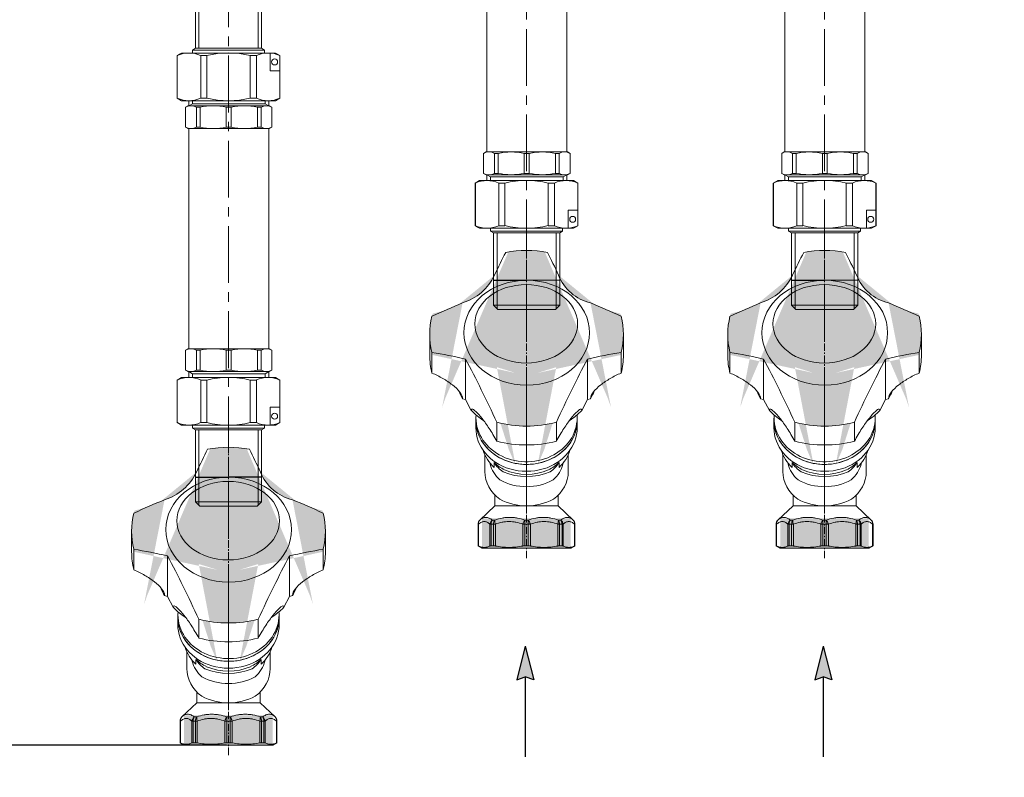
# Model space of a CAD drawing. Units: millimetres. Extents: x 2027 to 4127, y 1234 to 2719.
# Drawn here: x 2732 to 3062, y 1577 to 1831 of the extents above; entities that cross this region are included whole.
import ezdxf

# ---------------------------------------------------------------- set-up
doc = ezdxf.new("R2010")
doc.units = ezdxf.units.MM
doc.linetypes.add('CENTER2', pattern=[28.575, 19.05, -3.175, 3.175, -3.175])
doc.linetypes.add('осеваяX2', pattern=[4, 2.5, -0.5, 0.5, -0.5])
for name, color, linetype, lineweight in [('Арматура', 7, 'Continuous', 5), ('Деталь', 7, 'Continuous', 5), ('Ось', 1, 'осеваяX2', 18), ('Размеры', 7, 'Continuous', 20), ('Фитинг', 7, 'Continuous', 9)]:
    doc.layers.add(name, color=color, linetype=linetype, lineweight=lineweight)
doc.styles.get("Standard").update_dxf_attribs({"font": 'arial.ttf'})
doc.dimstyles.new('ISO-25', dxfattribs={"dimtxt": 2.5, "dimasz": 2.5, "dimexe": 1.25, "dimexo": 0.625, "dimtad": 1, "dimtxsty": 'Standard', "dimcen": 2.5, "dimadec": 0, "dimazin": 0, "dimtfac": 1, "dimtmove": 0, "dimatfit": 3, "dimfxl": 1, "dimarcsym": 0})

# ---------------------------------------------------------------- blocks, each defined once
blk = doc.blocks.new('Вставка с комплектом присоединителей')
for p, q in [((-11.12, -9.73), (0, -9.77)), ((11.12, -9.77), (0, -9.77)), ((-11.12, -169.48), (0, -169.45)), ((11.12, -169.45), (0, -169.45))]:
    blk.add_line(p, q)
at = {"layer": 'Деталь'}
for p, q in [((-12.09, -26.21), (-11.12, -25.64)), ((-12.09, -27.21), (-12.09, -26.21)), ((-12.09, -26.21), (0, -26.21)), ((-11.12, -25.64), (0, -25.64)), ((11.12, -25.64), (0, -25.64)), ((12.09, -26.21), (0, -26.21)), ((12.09, -26.21), (11.12, -25.64)), ((12.09, -27.21), (12.09, -26.21)), ((-15.76, -27.21), (-17.26, -28.07)), ((-17.26, -28.07), (-17.26, -42.34)), ((-17.25, -28.07), (-17.19, -28.07)), ((-16.43, -27.62), (-17.19, -28.07)), ((-17.19, -28.07), (-17.19, -42.34)), ((-15.7, -27.21), (-16.43, -27.62)), ((-15.76, -27.21), (15.74, -27.21)), ((-14.02, -33.23), (-14.02, -27.21)), ((-7.29, -28.08), (-9.35, -28.08)), ((-9.35, -28.08), (-9.35, -42.35)), ((-7.29, -42.35), (-7.29, -28.08)), ((7.28, -42.35), (7.28, -28.08)), ((7.28, -28.08), (9.34, -28.08)), ((9.34, -28.08), (9.34, -42.35)), ((15.68, -27.21), (16.41, -27.62)), ((15.74, -27.21), (17.24, -28.07)), ((16.41, -27.62), (17.17, -28.07)), ((17.24, -28.07), (17.18, -28.07)), ((17.18, -28.07), (17.18, -42.34)), ((17.24, -28.07), (17.24, -42.34)), ((-17.19, -33.23), (-14.02, -33.23)), ((-17.26, -42.34), (-15.76, -43.21)), ((-17.19, -42.34), (-17.25, -42.34)), ((-9.35, -42.35), (-7.29, -42.35)), ((9.34, -42.35), (7.28, -42.35)), ((17.24, -42.34), (15.74, -43.21)), ((17.18, -42.34), (17.24, -42.34)), ((15.74, -43.21), (-15.76, -43.21)), ((-17.26, -136.87), (-15.76, -136.01)), ((-17.26, -151.14), (-17.26, -136.87)), ((-17.19, -136.87), (-17.25, -136.87)), ((-17.19, -151.14), (-17.19, -136.87)), ((15.74, -136.01), (-15.76, -136.01)), ((-9.35, -136.87), (-7.29, -136.87)), ((-9.35, -151.14), (-9.35, -136.87)), ((-7.29, -136.87), (-7.29, -151.14)), ((9.34, -136.87), (7.28, -136.87)), ((7.28, -136.87), (7.28, -151.14)), ((9.34, -151.14), (9.34, -136.87)), ((17.24, -136.87), (15.74, -136.01)), ((17.18, -151.14), (17.18, -136.87)), ((17.18, -136.87), (17.24, -136.87)), ((17.24, -151.14), (17.24, -136.87)), ((-17.19, -145.98), (-14.02, -145.98)), ((-14.02, -145.98), (-14.02, -152.01)), ((-15.76, -152.01), (-17.26, -151.14)), ((-17.25, -151.14), (-17.19, -151.14)), ((-16.43, -151.6), (-17.19, -151.14)), ((-15.7, -152.01), (-16.43, -151.6)), ((-7.29, -151.14), (-9.35, -151.14)), ((7.28, -151.14), (9.34, -151.14)), ((15.68, -152.01), (16.41, -151.6)), ((15.74, -152.01), (17.24, -151.14)), ((16.41, -151.6), (17.17, -151.14)), ((17.24, -151.14), (17.18, -151.14)), ((-15.76, -152.01), (15.74, -152.01)), ((-12.09, -152.01), (-12.09, -153.01)), ((-12.09, -153.01), (-11.12, -153.57)), ((-12.09, -153.01), (0, -153.01)), ((-11.12, -153.57), (0, -153.57)), ((12.09, -153.01), (0, -153.01)), ((11.12, -153.57), (0, -153.57)), ((12.09, -153.01), (11.12, -153.57)), ((12.09, -152.01), (12.09, -153.01))]:
    blk.add_line(p, q, dxfattribs=at)
for centre in [(-15.47, -30.21), (-15.47, -149.01)]:
    blk.add_circle(centre, 1, dxfattribs=at)
for centre, radius, start, end in [((-13.27, -36.51), 9.3, 65.1056, 114.9173), ((-0.01, -57.59), 30.4, 76.1296, 103.8755), ((13.26, -36.51), 9.3, 65.0827, 114.8944), ((-13.27, -33.88), 9.33, 245.112, 294.8039), ((-0.01, -12.85), 30.39, 256.1218, 283.8787), ((13.26, -33.88), 9.33, 245.1959, 294.8881), ((-13.27, -145.33), 9.33, 65.1961, 114.888), ((-0.01, -166.37), 30.39, 76.1213, 103.8782), ((13.26, -145.33), 9.33, 65.1119, 114.8041), ((-13.27, -142.7), 9.3, 245.0827, 294.8944), ((-0.01, -121.62), 30.4, 256.1245, 283.8704), ((13.26, -142.7), 9.3, 245.1056, 294.9173)]:
    blk.add_arc(centre, radius, start, end, dxfattribs=at)
at = {"layer": 'Ось', "linetype": 'CENTER2'}
blk.add_line((0, -190), (0, 10.55), dxfattribs=at)
at = {"layer": 'Фитинг', "lineweight": 5, "ltscale": 0.3}
for p, q in [((-9.67, 0), (-11.12, -1.45)), ((-9.67, 0), (0, 0)), ((9.67, 0), (0, 0)), ((9.67, 0), (11.12, -1.45)), ((-11.12, -1.45), (0, -1.45)), ((-11.12, -25.64), (-11.12, -1.45)), ((-9.91, -25.64), (-9.91, -0.24)), ((11.12, -1.45), (0, -1.45)), ((9.91, -25.64), (9.91, -0.24)), ((11.12, -25.64), (11.12, -1.45)), ((-11.12, -153.57), (-11.12, -177.76)), ((-9.91, -153.57), (-9.91, -178.97)), ((9.91, -153.57), (9.91, -178.97)), ((11.12, -153.57), (11.12, -177.76)), ((-11.12, -177.76), (0, -177.76)), ((-9.67, -179.21), (-11.12, -177.76)), ((11.12, -177.76), (0, -177.76)), ((9.67, -179.21), (11.12, -177.76)), ((-9.67, -179.21), (0, -179.21)), ((9.67, -179.21), (0, -179.21))]:
    blk.add_line(p, q, dxfattribs=at)
at = {"layer": 'Фитинг', "ltscale": 0.3}
for p, q in [((-13.77, -44.92), (-14.58, -45.38)), ((-14.58, -45.38), (-14.58, -52.1)), ((-13.77, -44.92), (-0.09, -44.92)), ((-13.49, -44.92), (-13.49, -43.21)), ((-13.49, -44.92), (-12.28, -44.22)), ((-12.28, -44.22), (-12.28, -43.21)), ((-12.28, -44.22), (-0.09, -44.22)), ((-10.91, -45.38), (-9.72, -45.38)), ((-10.91, -45.38), (-10.91, -52.1)), ((-9.72, -45.38), (-9.72, -52.1)), ((-0.92, -45.38), (-0.09, -45.38)), ((-0.92, -45.38), (-0.92, -52.1)), ((12.11, -44.22), (-0.09, -44.22)), ((13.6, -44.92), (-0.09, -44.92)), ((0.75, -45.38), (-0.09, -45.38)), ((0.75, -45.38), (0.75, -52.1)), ((10.73, -45.38), (9.55, -45.38)), ((9.55, -45.38), (9.55, -52.1)), ((10.73, -45.38), (10.73, -52.1)), ((12.11, -44.22), (12.11, -43.21)), ((13.32, -44.92), (12.11, -44.22)), ((13.32, -44.92), (13.32, -43.21)), ((13.6, -44.92), (14.4, -45.38)), ((14.4, -45.38), (14.4, -52.1)), ((-13.77, -52.57), (-14.58, -52.1)), ((-13.77, -52.57), (-0.09, -52.57)), ((-13.49, -52.57), (-13.49, -126.42)), ((-10.91, -52.1), (-9.72, -52.1)), ((-0.92, -52.1), (-0.09, -52.1)), ((0.75, -52.1), (-0.09, -52.1)), ((13.6, -52.57), (-0.09, -52.57)), ((10.73, -52.1), (9.55, -52.1)), ((13.32, -52.57), (13.32, -126.42)), ((13.6, -52.57), (14.4, -52.1)), ((-13.77, -126.42), (-14.58, -126.88)), ((-14.58, -133.6), (-14.58, -126.88)), ((-13.77, -126.42), (-0.09, -126.42)), ((-10.91, -126.88), (-9.72, -126.88)), ((-10.91, -133.6), (-10.91, -126.88)), ((-9.72, -133.6), (-9.72, -126.88)), ((-0.92, -126.88), (-0.09, -126.88)), ((-0.92, -133.6), (-0.92, -126.88)), ((13.6, -126.42), (-0.09, -126.42)), ((0.75, -126.88), (-0.09, -126.88)), ((0.75, -133.6), (0.75, -126.88)), ((10.73, -126.88), (9.55, -126.88)), ((9.55, -133.6), (9.55, -126.88)), ((10.73, -133.6), (10.73, -126.88)), ((13.6, -126.42), (14.4, -126.88)), ((14.4, -133.6), (14.4, -126.88)), ((-13.77, -134.06), (-14.58, -133.6)), ((-13.77, -134.06), (-0.09, -134.06)), ((-13.49, -134.06), (-12.28, -134.76)), ((-13.49, -134.06), (-13.49, -136.01)), ((-12.28, -134.76), (-0.09, -134.76)), ((-12.28, -134.76), (-12.28, -136.01)), ((-10.91, -133.6), (-9.72, -133.6)), ((-0.92, -133.6), (-0.09, -133.6)), ((0.75, -133.6), (-0.09, -133.6)), ((13.6, -134.06), (-0.09, -134.06)), ((12.11, -134.76), (-0.09, -134.76)), ((10.73, -133.6), (9.55, -133.6)), ((13.32, -134.06), (12.11, -134.76)), ((12.11, -134.76), (12.11, -136.01)), ((13.32, -134.06), (13.32, -136.01)), ((13.6, -134.06), (14.4, -133.6))]:
    blk.add_line(p, q, dxfattribs=at)
for centre, radius, start, end in [((-12.74, -48.77), 3.85, 61.5683, 118.4317), ((-5.32, -65.98), 21.06, 77.9403, 102.0597), ((5.15, -65.98), 21.06, 77.9403, 102.0597), ((12.57, -48.77), 3.85, 61.5683, 118.4317), ((-12.74, -48.71), 3.85, 241.5683, 298.4317), ((-5.32, -31.51), 21.06, 257.9403, 282.0597), ((5.15, -31.51), 21.06, 257.9403, 282.0597), ((12.57, -48.71), 3.85, 241.5683, 298.4317), ((-12.74, -130.27), 3.85, 61.5683, 118.4317), ((-5.32, -147.48), 21.06, 77.9403, 102.0597), ((5.15, -147.48), 21.06, 77.9403, 102.0597), ((12.57, -130.27), 3.85, 61.5683, 118.4317), ((-12.74, -130.21), 3.85, 241.5683, 298.4317), ((-5.32, -113), 21.06, 257.9403, 282.0597), ((5.15, -113), 21.06, 257.9403, 282.0597), ((12.57, -130.21), 3.85, 241.5683, 298.4317)]:
    blk.add_arc(centre, radius, start, end, dxfattribs=at)
blk = doc.blocks.new('R206BY113')
h = blk.add_hatch(color=256)
h.dxf.hatch_style = 1
h.set_gradient(color1=(255, 255, 255))
edge = h.paths.add_edge_path()
edge.add_ellipse((16.38, 29.61), major_axis=(-29.6, 93.91), ratio=0.17101, start_angle=-51.8751, end_angle=-45.3447)
edge.add_ellipse((0, 71.73), major_axis=(-32.5, 0), ratio=0.866025, start_angle=257.5619, end_angle=270)
edge.add_line((0, 99.87), (0, 89.86))
edge.add_ellipse((-0.06, 72.27), major_axis=(21.09, 0), ratio=0.83411, start_angle=270.1658, end_angle=449.8342, ccw=False)
edge.add_line((0, 54.68), (0, 40.97))
edge.add_ellipse((0, 71.28), major_axis=(35, 0), ratio=0.866025, start_angle=270, end_angle=286.6015)
edge.add_ellipse((21.06, 15.94), major_axis=(36.42, 90.19), ratio=0.211309, start_angle=63.2126, end_angle=77.989, ccw=False)
edge.add_ellipse((5.96, 10.26), major_axis=(90.78, 38.15), ratio=0.469846, start_angle=62.6557, end_angle=69.8138, ccw=False)
edge.add_ellipse((0, 71.73), major_axis=(-32.5, 0), ratio=0.866025, start_angle=167.5619, end_angle=180)
edge.add_ellipse((0, 71.73), major_axis=(-32.5, 0), ratio=0.866025, start_angle=180, end_angle=192.4381)
edge.add_ellipse((5.96, 38.63), major_axis=(-90.78, 38.15), ratio=0.469846, start_angle=264.9962, end_angle=271.5265)
edge.add_ellipse((26.67, 99.13), major_axis=(12.47, -12.47), ratio=1, start_angle=250.3877, end_angle=297.8255, ccw=False)
edge = h.paths.add_edge_path()
edge.add_ellipse((0, 71.73), major_axis=(-32.5, 0), ratio=0.866025, start_angle=270, end_angle=282.4381)
edge.add_ellipse((-16.38, 29.61), major_axis=(29.6, 93.91), ratio=0.17101, start_angle=45.3447, end_angle=51.8751)
edge.add_ellipse((-24.95, 97.15), major_axis=(10.8, -10.8), ratio=1, start_angle=-31.7834, end_angle=23.5701, ccw=False)
edge.add_ellipse((-5.96, 38.63), major_axis=(-90.78, -38.15), ratio=0.469846, start_angle=268.4735, end_angle=275.0038)
edge.add_ellipse((0, 71.73), major_axis=(32.5, 0), ratio=0.866025, start_angle=167.5619, end_angle=180)
edge.add_ellipse((0, 71.73), major_axis=(32.5, 0), ratio=0.866025, start_angle=180, end_angle=192.4381)
edge.add_ellipse((-5.96, 10.26), major_axis=(-90.78, 38.15), ratio=0.469846, start_angle=-69.8138, end_angle=-62.6557, ccw=False)
edge.add_ellipse((-21.06, 15.94), major_axis=(-36.42, 90.19), ratio=0.211309, start_angle=-77.989, end_angle=-63.2126, ccw=False)
edge.add_ellipse((0, 71.28), major_axis=(35, 0), ratio=0.866025, start_angle=253.3985, end_angle=270)
edge.add_line((0, 40.97), (0, 54.68))
edge.add_ellipse((-0.06, 72.27), major_axis=(21.09, 0), ratio=0.83411, start_angle=89.8342, end_angle=270.1658, ccw=False)
edge.add_line((0, 89.86), (0, 99.87))
edge = h.paths.add_edge_path()
edge.add_ellipse((-0.06, 72.27), major_axis=(21.09, 0), ratio=0.83411, start_angle=89.8342, end_angle=270.1658)
edge.add_line((0, 54.68), (0, 62.1))
edge.add_ellipse((0.09, 75.26), major_axis=(17.23, 0), ratio=0.763728, start_angle=90.2945, end_angle=269.7055, ccw=False)
edge.add_line((0, 88.41), (0, 89.86))
edge = h.paths.add_edge_path(flags=17)
edge.add_ellipse((-0.06, 72.27), major_axis=(21.09, 0), ratio=0.83411, start_angle=270.1658, end_angle=449.8342)
edge.add_line((0, 89.86), (0, 88.41))
edge.add_ellipse((0.09, 75.26), major_axis=(17.23, 0), ratio=0.763728, start_angle=-90.2945, end_angle=90.2945, ccw=False)
edge.add_line((0, 62.1), (0, 54.68))
edge = h.paths.add_edge_path(flags=16)
edge.add_ellipse((0.09, 75.26), major_axis=(17.23, 0), ratio=0.763728, start_angle=-90.2945, end_angle=90.2945)
edge.add_line((0, 88.41), (0, 62.1))
edge = h.paths.add_edge_path(flags=17)
edge.add_ellipse((0.09, 75.26), major_axis=(17.23, 0), ratio=0.763728, start_angle=90.2945, end_angle=269.7055)
edge.add_line((0, 62.1), (0, 88.41))
h = blk.add_hatch(color=256)
h.dxf.hatch_style = 1
h.set_gradient(color1=(255, 255, 255))
h.paths.add_polyline_path([(14.9, 10.04), (-14.8, 10.04), (-14.8, 0), (14.9, 0)])
at = {"layer": 'Арматура', "lineweight": 5}
for p, q in [((-32.5, 71.73), (-32.5, 64.8)), ((32.5, 64.8), (32.5, 71.73)), ((-31.74, 65.67), (-31.74, 58.74)), ((-20.46, 63.45), (-20.46, 49.83)), ((20.46, 63.45), (20.46, 49.83)), ((31.74, 65.67), (31.74, 58.74)), ((-21.46, 50.14), (-20.46, 49.83)), ((-20.46, 49.83), (-18.53, 46.23)), ((18.53, 46.23), (20.46, 49.83)), ((20.46, 49.83), (21.46, 50.14)), ((-16.97, 43.93), (-16.98, 43.04)), ((16.98, 43.04), (16.97, 43.93)), ((-17, 42.82), (-17, 40.47)), ((-10, 42.23), (-10, 35.9)), ((10, 42.23), (10, 35.9)), ((17, 40.47), (17, 42.82)), ((-0.02, 34.63), (0, 34.62)), ((0, 34.62), (0.02, 34.63)), ((-14, 31.36), (-14, 25.72)), ((14, 25.72), (14, 31.36)), ((-12.22, 28.49), (-12.22, 28.2)), ((-10.92, 28.71), (-10.92, 27.11)), ((10.92, 27.11), (10.92, 28.71)), ((12.22, 28.2), (12.22, 28.49))]:
    blk.add_line(p, q, dxfattribs=at)
for points in [[(-10.59, 14.18), (-10.59, 17.79)], [(10.59, 14.18), (10.59, 17.79)], [(-15.66, 9.46), (-10.59, 14.18)], [(0, 14.18), (-10.59, 14.18)], [(0, 14.18), (10.59, 14.18)], [(15.66, 9.46), (10.59, 14.18)], [(-16.09, 8.05), (-16.25, 8.05)], [(-16.25, 0.81), (-16.25, 8.05)], [(-16.24, 0.81), (-16.24, 8.05)], [(-16.09, 0.74), (-16.09, 8.05)], [(-15.66, 9.46), (-15.66, 9.46)], [(-12.28, 8.05), (-10.47, 8.05)], [(-12.28, 8.05), (-12.28, 0.74)], [(-11.9, 8.05), (-11.9, 0.81)], [(-11.47, 9.46), (-10.67, 9.46)], [(-11.07, 0.81), (-11.07, 8.05)], [(-10.47, 0.74), (-10.47, 8.05)], [(-1.28, 8.05), (1.28, 8.05)], [(-1.28, 8.05), (-1.28, 0.74)], [(-0.58, 8.05), (-0.58, 0.81)], [(-0.56, 9.46), (0.56, 9.46)], [(0.58, 0.81), (0.58, 8.05)], [(1.28, 0.74), (1.28, 8.05)], [(10.47, 8.05), (12.28, 8.05)], [(10.47, 8.05), (10.47, 0.74)], [(10.67, 9.46), (11.47, 9.46)], [(11.07, 8.05), (11.07, 0.81)], [(11.9, 0.81), (11.9, 8.05)], [(12.28, 0.74), (12.28, 8.05)], [(15.66, 9.46), (15.66, 9.46)], [(16.09, 8.05), (16.09, 0.74)], [(16.25, 8.05), (16.09, 8.05)], [(16.24, 8.05), (16.24, 0.81)], [(16.25, 0.81), (16.25, 8.05)], [(-16.25, 0.81), (-16.24, 0.81)], [(-14.9, 0.03), (-16.24, 0.8)], [(14.9, 0.03), (-14.9, 0.03)], [(-14.8, 0), (14.8, 0)], [(-11.9, 0.81), (-11.07, 0.81)], [(-0.58, 0.81), (0.59, 0.81)], [(11.07, 0.81), (11.9, 0.81)], [(14.9, 0.03), (16.25, 0.81)], [(16.24, 0.81), (16.25, 0.81)]]:
    blk.add_lwpolyline(points, dxfattribs=at)
for centre, radius, start, end in [((0, 46.43), 20.63, 254.1658, 285.8342), ((0, 45.16), 21.1, 248.0328, 291.9671), ((0, 43.38), 18.6, 246.631, 293.369), ((0, 39.45), 18.81, 241.6933, 298.3066), ((0, 33.32), 19.13, 241.9398, 298.0602)]:
    blk.add_arc(centre, radius, start, end, dxfattribs=at)
for centre, major_axis, ratio, start_param, end_param in [((-16.38, 29.61), (29.6, 93.91), 0.17101, 0.791415, 0.90539), ((0, 71.73), (-32.5, 0), 0.866025, 4.495303, 4.929475), ((16.38, 29.61), (-29.6, 93.91), 0.17101, -0.90539, -0.791415), ((-24.95, 97.15), (10.8, -10.8), 1, -0.554724, 0.411377), ((26.67, 99.13), (12.47, -12.47), 1, 4.370091, 5.198035), ((-5.96, 38.63), (-90.78, -38.15), 0.469846, 4.685746, 4.799722), ((5.96, 38.63), (-90.78, 38.15), 0.469846, 4.625056, 4.739032), ((0, 71.73), (32.5, 0), 0.866025, 2.924507, 3.358678), ((0, 71.73), (-32.5, 0), 0.866025, 2.924507, 3.358678), ((0, 64.8), (32.5, 0), 0.866025, 3.141593, 3.358678), ((-5.96, 10.26), (-90.78, 38.15), 0.469846, -1.21848, -1.093549), ((-21.06, 15.94), (-36.42, 90.19), 0.211309, -1.361164, -1.103269), ((21.06, 15.94), (36.42, 90.19), 0.211309, 1.103269, 1.361164), ((5.96, 10.26), (90.78, 38.15), 0.469846, 1.093549, 1.21848), ((0, 64.8), (-32.5, 0), 0.866025, 2.924507, 3.141593), ((0, 59.44), (24, 0), 0.866025, 3.472827, 3.605536), ((0, 59.44), (-24, 0), 0.866025, 2.677649, 2.811035), ((0, 59.44), (-24, 0), 0.866025, 0.688975, 0.92604), ((0, 42.82), (16.99, 0), 0.866025, 3.126477, 6.283185), ((0, 42.82), (-17, 0), 0.866025, 0, 3.196179), ((0, 42.82), (-17, 0), 0.866025, 6.228599, 6.283185), ((0, 43.71), (-16.97, 0), 0.866025, 0, 3.209787), ((0, 43.71), (-16.97, 0), 0.866025, 6.214991, 6.283185), ((0, 59.44), (-24, 0), 0.866025, 2.21457, 2.452618), ((0, 42.82), (16.99, 0), 0.866025, 0, 0.015116), ((0, 40.47), (17, 0), 0.866025, 3.141593, 4.37487), ((0, 71.28), (35, 0), 0.866025, 4.422637, 5.002141), ((0, 40.47), (17, 0), 0.866025, -1.233277, 0), ((0, 64.94), (35, 0), 0.866025, 4.422637, 5.002141), ((0, 36.02), (15, 0), 0.866025, 3.38797, 3.897068), ((0, 36.02), (15, 0), 0.866025, -0.755476, -0.246378), ((0, 30.48), (-12.5, 0), 0.866025, 0.212159, 0.776435), ((0, 33.98), (-12.5, 0), 0.866025, 0.508379, 0.887302), ((0, 37.62), (-15, 0), 0.866025, 0.755476, 1.056596), ((0, 37.62), (15, 0), 0.866025, 5.226589, 5.52771), ((0, 33.98), (12.5, 0), 0.866025, 5.395883, 5.774806), ((0, 30.48), (12.5, 0), 0.866025, 5.50675, 6.071026), ((0, 25.72), (14, 0), 0.866025, 3.141593, 4.014167), ((0, 25.72), (-14, 0), 0.866025, 2.269019, 3.141593)]:
    blk.add_ellipse(centre, major_axis=major_axis, ratio=ratio, start_param=start_param, end_param=end_param, dxfattribs=at)
for points, knots in [([(-21.46, 50.14), (-21.46, 50.84), (-21.83, 51.63), (-23.06, 53.22), (-23.91, 54.02), (-25.83, 55.53), (-26.92, 56.26), (-29.23, 57.59), (-30.46, 58.2), (-31.74, 58.74)], [0, 0, 0, 0, 0.25, 0.25, 0.5, 0.5, 0.75, 0.75, 1, 1, 1, 1]), ([(31.74, 58.74), (30.46, 58.2), (29.25, 57.6), (26.94, 56.27), (25.84, 55.54), (23.93, 54.04), (23.07, 53.23), (21.84, 51.64), (21.46, 50.84), (21.46, 50.14)], [0, 0, 0, 0, 0.25, 0.25, 0.5, 0.5, 0.75, 0.75, 1, 1, 1, 1]), ([(-10, 35.9), (-10.86, 37.5), (-11.7, 38.9), (-13.35, 41.43), (-14.15, 42.54), (-15.66, 44.44), (-16.38, 45.27), (-17.4, 46.21), (-17.72, 46.48), (-18.14, 46.68), (-18.27, 46.71), (-18.46, 46.62), (-18.53, 46.49), (-18.53, 46.23)], [0, 0, 0, 0, 0.25, 0.25, 0.5, 0.5, 0.75, 0.75, 0.875, 0.875, 0.9375, 0.9375, 1, 1, 1, 1]), ([(18.53, 46.23), (18.53, 46.49), (18.46, 46.62), (18.27, 46.71), (18.14, 46.68), (17.72, 46.48), (17.4, 46.21), (16.39, 45.27), (15.66, 44.44), (14.15, 42.54), (13.35, 41.44), (11.7, 38.9), (10.86, 37.49), (10, 35.9)], [0, 0, 0, 0, 0.0625, 0.0625, 0.125, 0.125, 0.25, 0.25, 0.5, 0.5, 0.75, 0.75, 1, 1, 1, 1]), ([(-15.66, 9.46), (-15.5, 9.59), (-15.34, 9.72), (-15.18, 9.84), (-15.02, 9.95), (-14.86, 10.04), (-14.68, 10.12), (-14.52, 10.2), (-14.35, 10.25), (-14.17, 10.29), (-14, 10.33), (-13.82, 10.35), (-13.64, 10.35), (-13.46, 10.35), (-13.28, 10.33), (-13.11, 10.29), (-12.92, 10.25), (-12.74, 10.19), (-12.56, 10.12), (-12.37, 10.04), (-12.19, 9.94), (-12.01, 9.84), (-11.83, 9.72), (-11.64, 9.59), (-11.47, 9.46)], [0, 0, 0, 0, 1, 1, 1, 2, 2, 2, 3, 3, 3, 4, 4, 4, 5, 5, 5, 6, 6, 6, 7, 7, 7, 8, 8, 8, 8]), ([(-10.67, 9.46), (-9.87, 9.74), (-9.04, 9.97), (-8.2, 10.12), (-7.78, 10.2), (-7.36, 10.25), (-6.93, 10.29), (-6.51, 10.33), (-6.08, 10.35), (-5.65, 10.35), (-5.22, 10.35), (-4.79, 10.33), (-4.37, 10.29), (-3.94, 10.25), (-3.51, 10.2), (-3.08, 10.12), (-2.23, 9.96), (-1.39, 9.74), (-0.56, 9.46)], [0, 0, 0, 0, 1, 1, 1, 2, 2, 2, 3, 3, 3, 4, 4, 4, 5, 5, 5, 6, 6, 6, 6]), ([(0.56, 9.46), (1.39, 9.74), (2.23, 9.96), (3.08, 10.12), (3.51, 10.2), (3.94, 10.25), (4.36, 10.29), (4.79, 10.33), (5.22, 10.35), (5.65, 10.35), (6.08, 10.35), (6.51, 10.33), (6.93, 10.29), (7.36, 10.25), (7.78, 10.2), (8.2, 10.12), (9.04, 9.97), (9.86, 9.74), (10.67, 9.46)], [0, 0, 0, 0, 1, 1, 1, 2, 2, 2, 3, 3, 3, 4, 4, 4, 5, 5, 5, 6, 6, 6, 6]), ([(11.47, 9.46), (11.64, 9.59), (11.83, 9.72), (12.01, 9.84), (12.19, 9.94), (12.37, 10.04), (12.56, 10.12), (12.74, 10.19), (12.92, 10.25), (13.11, 10.29), (13.28, 10.33), (13.46, 10.35), (13.64, 10.35), (13.82, 10.35), (14, 10.33), (14.17, 10.29), (14.35, 10.25), (14.52, 10.2), (14.68, 10.12), (14.85, 10.04), (15.02, 9.95), (15.18, 9.84), (15.34, 9.72), (15.5, 9.59), (15.65, 9.46)], [0, 0, 0, 0, 1, 1, 1, 2, 2, 2, 3, 3, 3, 4, 4, 4, 5, 5, 5, 6, 6, 6, 7, 7, 7, 8, 8, 8, 8]), ([(-15.66, 9.46), (-15.74, 9.37), (-15.82, 9.27), (-15.88, 9.16), (-15.94, 9.05), (-15.99, 8.94), (-16.03, 8.82), (-16.06, 8.7), (-16.09, 8.57), (-16.1, 8.44), (-16.11, 8.31), (-16.11, 8.18), (-16.09, 8.05)], [0, 0, 0, 0, 1, 1, 1, 2, 2, 2, 3, 3, 3, 4, 4, 4, 4]), ([(-16.09, 8.05), (-15.94, 8.18), (-15.79, 8.31), (-15.62, 8.42), (-15.47, 8.53), (-15.32, 8.63), (-15.15, 8.71), (-15, 8.78), (-14.83, 8.84), (-14.67, 8.88), (-14.51, 8.92), (-14.35, 8.94), (-14.18, 8.94), (-14.02, 8.94), (-13.86, 8.92), (-13.7, 8.88), (-13.53, 8.84), (-13.37, 8.78), (-13.22, 8.71), (-13.05, 8.63), (-12.89, 8.53), (-12.74, 8.42), (-12.58, 8.31), (-12.43, 8.18), (-12.28, 8.05)], [0, 0, 0, 0, 1, 1, 1, 2, 2, 2, 3, 3, 3, 4, 4, 4, 5, 5, 5, 6, 6, 6, 7, 7, 7, 8, 8, 8, 8]), ([(-11.47, 9.46), (-11.58, 9.37), (-11.68, 9.27), (-11.77, 9.16), (-11.86, 9.06), (-11.94, 8.94), (-12.01, 8.82), (-12.08, 8.7), (-12.14, 8.57), (-12.19, 8.44), (-12.23, 8.31), (-12.26, 8.18), (-12.28, 8.05)], [0, 0, 0, 0, 1, 1, 1, 2, 2, 2, 3, 3, 3, 4, 4, 4, 4]), ([(-11.47, 9.46), (-11.61, 9.26), (-11.72, 9.04), (-11.78, 8.81), (-11.86, 8.56), (-11.9, 8.3), (-11.9, 8.05)], [0, 0, 0, 0, 1, 1, 1, 2, 2, 2, 2]), ([(-10.67, 9.46), (-10.81, 9.26), (-10.9, 9.04), (-10.96, 8.81), (-11.04, 8.56), (-11.07, 8.3), (-11.07, 8.05)], [0, 0, 0, 0, 1, 1, 1, 2, 2, 2, 2]), ([(-10.67, 9.46), (-10.68, 9.36), (-10.69, 9.26), (-10.68, 9.16), (-10.68, 9.05), (-10.67, 8.93), (-10.65, 8.82), (-10.64, 8.69), (-10.61, 8.57), (-10.58, 8.44), (-10.55, 8.31), (-10.52, 8.18), (-10.47, 8.05)], [0, 0, 0, 0, 1, 1, 1, 2, 2, 2, 3, 3, 3, 4, 4, 4, 4]), ([(-10.47, 8.05), (-9.74, 8.32), (-8.98, 8.55), (-8.21, 8.71), (-7.82, 8.78), (-7.44, 8.84), (-7.05, 8.88), (-6.66, 8.92), (-6.27, 8.94), (-5.87, 8.94), (-5.48, 8.94), (-5.09, 8.92), (-4.7, 8.88), (-4.31, 8.84), (-3.92, 8.78), (-3.54, 8.71), (-2.77, 8.55), (-2.01, 8.32), (-1.28, 8.05)], [0, 0, 0, 0, 1, 1, 1, 2, 2, 2, 3, 3, 3, 4, 4, 4, 5, 5, 5, 6, 6, 6, 6]), ([(-0.56, 9.46), (-0.64, 9.36), (-0.71, 9.26), (-0.77, 9.16), (-0.84, 9.05), (-0.9, 8.94), (-0.96, 8.82), (-1.02, 8.7), (-1.08, 8.57), (-1.13, 8.44), (-1.19, 8.31), (-1.23, 8.18), (-1.28, 8.05)], [0, 0, 0, 0, 1, 1, 1, 2, 2, 2, 3, 3, 3, 4, 4, 4, 4]), ([(-0.56, 9.46), (-0.57, 9.24), (-0.58, 9.02), (-0.58, 8.81), (-0.58, 8.56), (-0.59, 8.3), (-0.59, 8.05)], [0, 0, 0, 0, 1, 1, 1, 2, 2, 2, 2]), ([(0.56, 9.46), (0.57, 9.24), (0.58, 9.02), (0.58, 8.81), (0.58, 8.56), (0.58, 8.3), (0.58, 8.05)], [0, 0, 0, 0, 1, 1, 1, 2, 2, 2, 2]), ([(0.56, 9.46), (0.64, 9.36), (0.7, 9.26), (0.77, 9.16), (0.84, 9.05), (0.9, 8.94), (0.96, 8.82), (1.02, 8.7), (1.08, 8.57), (1.13, 8.44), (1.19, 8.31), (1.23, 8.18), (1.28, 8.05)], [0, 0, 0, 0, 1, 1, 1, 2, 2, 2, 3, 3, 3, 4, 4, 4, 4]), ([(1.28, 8.05), (2.01, 8.32), (2.77, 8.55), (3.54, 8.71), (3.92, 8.78), (4.31, 8.84), (4.7, 8.88), (5.09, 8.92), (5.48, 8.94), (5.87, 8.94), (6.27, 8.94), (6.66, 8.92), (7.05, 8.88), (7.44, 8.84), (7.82, 8.78), (8.21, 8.71), (8.98, 8.55), (9.74, 8.32), (10.47, 8.05)], [0, 0, 0, 0, 1, 1, 1, 2, 2, 2, 3, 3, 3, 4, 4, 4, 5, 5, 5, 6, 6, 6, 6]), ([(10.67, 9.46), (10.68, 9.36), (10.69, 9.26), (10.68, 9.16), (10.68, 9.05), (10.67, 8.93), (10.65, 8.82), (10.64, 8.69), (10.61, 8.57), (10.58, 8.44), (10.55, 8.31), (10.52, 8.18), (10.47, 8.05)], [0, 0, 0, 0, 1, 1, 1, 2, 2, 2, 3, 3, 3, 4, 4, 4, 4]), ([(10.67, 9.46), (10.8, 9.26), (10.9, 9.04), (10.96, 8.81), (11.04, 8.56), (11.07, 8.3), (11.07, 8.05)], [0, 0, 0, 0, 1, 1, 1, 2, 2, 2, 2]), ([(11.47, 9.46), (11.61, 9.26), (11.71, 9.04), (11.78, 8.81), (11.86, 8.56), (11.9, 8.3), (11.9, 8.05)], [0, 0, 0, 0, 1, 1, 1, 2, 2, 2, 2]), ([(11.47, 9.46), (11.58, 9.37), (11.68, 9.27), (11.77, 9.16), (11.86, 9.06), (11.94, 8.94), (12.01, 8.82), (12.08, 8.7), (12.14, 8.57), (12.18, 8.44), (12.23, 8.31), (12.26, 8.18), (12.28, 8.05)], [0, 0, 0, 0, 1, 1, 1, 2, 2, 2, 3, 3, 3, 4, 4, 4, 4]), ([(12.28, 8.05), (12.43, 8.18), (12.58, 8.31), (12.74, 8.42), (12.89, 8.53), (13.05, 8.63), (13.22, 8.71), (13.37, 8.78), (13.53, 8.84), (13.7, 8.88), (13.86, 8.92), (14.02, 8.94), (14.18, 8.94), (14.35, 8.94), (14.51, 8.92), (14.67, 8.88), (14.84, 8.84), (15, 8.78), (15.15, 8.71), (15.31, 8.63), (15.47, 8.53), (15.62, 8.42), (15.79, 8.31), (15.94, 8.18), (16.09, 8.05)], [0, 0, 0, 0, 1, 1, 1, 2, 2, 2, 3, 3, 3, 4, 4, 4, 5, 5, 5, 6, 6, 6, 7, 7, 7, 8, 8, 8, 8]), ([(15.66, 9.46), (15.74, 9.37), (15.81, 9.27), (15.88, 9.16), (15.94, 9.05), (15.99, 8.94), (16.03, 8.82), (16.06, 8.7), (16.09, 8.57), (16.1, 8.44), (16.11, 8.31), (16.11, 8.18), (16.09, 8.05)], [0, 0, 0, 0, 1, 1, 1, 2, 2, 2, 3, 3, 3, 4, 4, 4, 4]), ([(-16.24, 0.81), (-16.24, 0.81), (-16.24, 0.8), (-16.23, 0.8), (-16.23, 0.8), (-16.23, 0.8), (-16.22, 0.8), (-16.22, 0.8), (-16.22, 0.8), (-16.21, 0.8), (-16.21, 0.79), (-16.2, 0.79), (-16.19, 0.79), (-16.18, 0.78), (-16.16, 0.78), (-16.15, 0.77), (-16.15, 0.77), (-16.09, 0.74), (-16.09, 0.74)], [0, 0, 0, 0, 1, 1, 1, 2, 2, 2, 3, 3, 3, 4, 4, 4, 5, 5, 5, 6, 6, 6, 6]), ([(-16.09, 0.74), (-15.78, 0.6), (-15.47, 0.48), (-15.14, 0.4), (-14.98, 0.37), (-14.82, 0.34), (-14.66, 0.32), (-14.5, 0.3), (-14.34, 0.29), (-14.18, 0.29), (-14.02, 0.29), (-13.86, 0.3), (-13.71, 0.32), (-13.54, 0.34), (-13.39, 0.37), (-13.23, 0.4), (-12.9, 0.48), (-12.58, 0.6), (-12.28, 0.74)], [0, 0, 0, 0, 1, 1, 1, 2, 2, 2, 3, 3, 3, 4, 4, 4, 5, 5, 5, 6, 6, 6, 6]), ([(-11.9, 0.81), (-11.97, 0.81), (-12.04, 0.8), (-12.11, 0.79), (-12.17, 0.78), (-12.23, 0.77), (-12.28, 0.74)], [0, 0, 0, 0, 1, 1, 1, 2, 2, 2, 2]), ([(-11.07, 0.81), (-10.98, 0.81), (-10.88, 0.8), (-10.79, 0.79), (-10.68, 0.78), (-10.58, 0.76), (-10.47, 0.74)], [0, 0, 0, 0, 1, 1, 1, 2, 2, 2, 2]), ([(-10.47, 0.74), (-9.72, 0.6), (-8.95, 0.48), (-8.18, 0.4), (-7.42, 0.33), (-6.65, 0.29), (-5.87, 0.29), (-5.1, 0.29), (-4.33, 0.33), (-3.57, 0.4), (-2.8, 0.48), (-2.03, 0.6), (-1.28, 0.74)], [0, 0, 0, 0, 1, 1, 1, 2, 2, 2, 3, 3, 3, 4, 4, 4, 4]), ([(-0.58, 0.81), (-0.65, 0.81), (-0.7, 0.8), (-0.76, 0.8), (-0.94, 0.79), (-1.11, 0.78), (-1.28, 0.74)], [0, 0, 0, 0, 1, 1, 1, 2, 2, 2, 2]), ([(0.58, 0.81), (0.64, 0.81), (0.7, 0.8), (0.76, 0.8), (0.94, 0.79), (1.11, 0.78), (1.28, 0.74)], [0, 0, 0, 0, 1, 1, 1, 2, 2, 2, 2]), ([(1.28, 0.74), (2.03, 0.6), (2.8, 0.48), (3.57, 0.4), (4.33, 0.33), (5.1, 0.29), (5.87, 0.29), (6.65, 0.29), (7.42, 0.33), (8.18, 0.4), (8.95, 0.48), (9.72, 0.6), (10.47, 0.74)], [0, 0, 0, 0, 1, 1, 1, 2, 2, 2, 3, 3, 3, 4, 4, 4, 4]), ([(11.07, 0.81), (10.97, 0.81), (10.88, 0.8), (10.79, 0.79), (10.68, 0.78), (10.58, 0.76), (10.47, 0.74)], [0, 0, 0, 0, 1, 1, 1, 2, 2, 2, 2]), ([(11.9, 0.81), (11.97, 0.81), (12.04, 0.8), (12.11, 0.79), (12.17, 0.78), (12.23, 0.77), (12.28, 0.74)], [0, 0, 0, 0, 1, 1, 1, 2, 2, 2, 2]), ([(12.28, 0.74), (12.58, 0.6), (12.9, 0.48), (13.23, 0.4), (13.39, 0.37), (13.54, 0.34), (13.7, 0.32), (13.86, 0.3), (14.02, 0.29), (14.18, 0.29), (14.34, 0.29), (14.5, 0.3), (14.66, 0.32), (14.82, 0.34), (14.98, 0.37), (15.14, 0.4), (15.46, 0.48), (15.78, 0.6), (16.09, 0.74)], [0, 0, 0, 0, 1, 1, 1, 2, 2, 2, 3, 3, 3, 4, 4, 4, 5, 5, 5, 6, 6, 6, 6]), ([(16.24, 0.81), (16.24, 0.81), (16.23, 0.8), (16.23, 0.8), (16.23, 0.8), (16.23, 0.8), (16.22, 0.8), (16.22, 0.8), (16.22, 0.8), (16.21, 0.8), (16.21, 0.79), (16.2, 0.79), (16.19, 0.79), (16.18, 0.78), (16.16, 0.78), (16.15, 0.77), (16.15, 0.77), (16.09, 0.74), (16.09, 0.74)], [0, 0, 0, 0, 1, 1, 1, 2, 2, 2, 3, 3, 3, 4, 4, 4, 5, 5, 5, 6, 6, 6, 6])]:
    blk.add_open_spline(points, degree=3, knots=knots, dxfattribs=at)
for points in [[(-15.66, 9.46), (-16.04, 9.08), (-16.25, 8.57), (-16.25, 8.05)], [(-15.66, 9.46), (-16.03, 9.08), (-16.24, 8.57), (-16.24, 8.05)], [(16.24, 8.05), (16.24, 8.58), (16.03, 9.08), (15.65, 9.46)], [(16.25, 8.05), (16.25, 8.58), (16.04, 9.08), (15.66, 9.46)], [(-14.9, 0.03), (-14.87, 0.01), (-14.83, 0), (-14.8, 0)], [(14.8, 0), (14.83, 0), (14.87, 0.01), (14.9, 0.03)]]:
    blk.add_open_spline(points, degree=3, dxfattribs=at)
at = {"layer": 'Ось', "lineweight": 5}
blk.add_line((0, 14.18), (0, 102.47), dxfattribs=at)
at = {"layer": 'Ось'}
for p, q in [((0, 12.28), (0, 59.84)), ((0, 49.65), (0, 57.75)), ((0, 49.65), (0, 57.75)), ((0, -3.32), (0, 12.28))]:
    blk.add_line(p, q, dxfattribs=at)
at = {"layer": 'Размеры', "extrusion": (0, 0, -1)}
blk.add_ellipse((-0.06, 72.27), major_axis=(21.09, 0), ratio=0.83411, start_param=-3.141592653589793, end_param=3.141592653589793, dxfattribs=at)
at = {"layer": 'Размеры'}
blk.add_ellipse((0.09, 75.26), major_axis=(17.23, 0), ratio=0.763728, start_param=-3.141592653589793, end_param=3.141592653589793, dxfattribs=at)
blk = doc.blocks.new('*D26')
at = {"color": 0, "lineweight": -2, "transparency": 16777216}
for p, q in [((3423.43, 2015.1), (3423.43, 1445.15)), ((2716.67, 1931.22), (2716.67, 1445.15)), ((3413.43, 1446.4), (2726.67, 1446.4))]:
    blk.add_line(p, q, dxfattribs=at)
at = {"color": 0, "transparency": 16777216}
for points in [[(2726.67, 1448.07), (2726.67, 1444.73), (2716.67, 1446.4)], [(3413.43, 1448.07), (3413.43, 1444.73), (3423.43, 1446.4)]]:
    blk.add_solid(points, dxfattribs=at)
at = {"layer": 'Defpoints', "color": 0, "transparency": 16777216}
for p in [(3423.43, 2015.72), (2716.67, 1931.85), (2716.67, 1446.4)]:
    blk.add_point(p, dxfattribs=at)
at = {"color": 0, "transparency": 16777216, "insert": (3070.05, 1458.09), "char_height": 20, "attachment_point": 5}
blk.add_mtext('710{\\H1.08333x;±15}', dxfattribs=at)
blk = doc.blocks.new('*D27')
at = {"color": 0, "lineweight": -2, "transparency": 16777216}
for p, q in [((3294.01, 2087.61), (2676.47, 2087.61)), ((2677.72, 1598.03), (2677.72, 2077.61)), ((2801.51, 1588.03), (2676.47, 1588.03))]:
    blk.add_line(p, q, dxfattribs=at)
at = {"color": 0, "transparency": 16777216}
for points in [[(2676.06, 2077.61), (2679.39, 2077.61), (2677.72, 2087.61)], [(2676.06, 1598.03), (2679.39, 1598.03), (2677.72, 1588.03)]]:
    blk.add_solid(points, dxfattribs=at)
at = {"layer": 'Defpoints', "color": 0, "transparency": 16777216}
for p in [(2677.72, 2087.61), (3294.64, 2087.61), (2802.14, 1588.03)]:
    blk.add_point(p, dxfattribs=at)
at = {"color": 0, "transparency": 16777216, "insert": (2666.04, 1837.82), "char_height": 20, "attachment_point": 5, "rotation": 90}
blk.add_mtext('500{\\H1.08333x;±15}', dxfattribs=at)
blk = doc.blocks.new('Стрелка')
h = blk.add_hatch(color=256)
h.dxf.hatch_style = 1
h.paths.add_polyline_path([(0, 0), (-11.34, 2.85), (-10.31, 0), (-11.34, -2.85)])
for p, q in [((-10.31, 0), (-37.19, 0)), ((0, 0), (-11.34, 2.85)), ((-11.34, 2.85), (-10.31, 0)), ((0, 0), (-11.34, -2.85)), ((-11.34, -2.85), (-10.31, 0))]:
    blk.add_line(p, q)

msp = doc.modelspace()

# ---------------------------------------------------------------- block references
at = {"xscale": -1}
for name, p in [('Вставка с комплектом присоединителей', (2902.139, 1913.356)), ('Вставка с комплектом присоединителей', (3002.139, 1913.356)), ('Вставка с комплектом присоединителей', (2802.139, 1847.332)), ('R206BY113', (2902.139, 1654.05)), ('R206BY113', (3002.139, 1654.049)), ('R206BY113', (2802.139, 1588.025))]:
    msp.add_blockref(name, p, dxfattribs=at)
at = {"rotation": 90.00000000000001}
for p in [(2901.685, 1621.233), (3001.685, 1621.233)]:
    msp.add_blockref('Стрелка', p, dxfattribs=at)

# ---------------------------------------------------------------- dimensions: what is measured, and where the dimension line sits
for base, p1, p2, angle, text, picture, middle in [((2677.724, 2087.61), (2802.139, 1588.025), (3294.635, 2087.61), 270, '500{\\H1.08333x;±15}', '*D27', (2666.037, 1837.817)), ((2716.675, 1446.399), (3423.433, 2015.722), (2716.675, 1931.848), 180, '710{\\H1.08333x;±15}', '*D26', (3070.054, 1458.086))]:
    dim = msp.add_linear_dim(base=base, p1=p1, p2=p2, angle=angle, text=text, dimstyle='ISO-25', override={"dimtxt": 20, "dimasz": 10})
    dim.commit()
    dim.dimension.update_dxf_attribs({"geometry": picture, "text_midpoint": middle})

doc.saveas('drawing.dxf')
